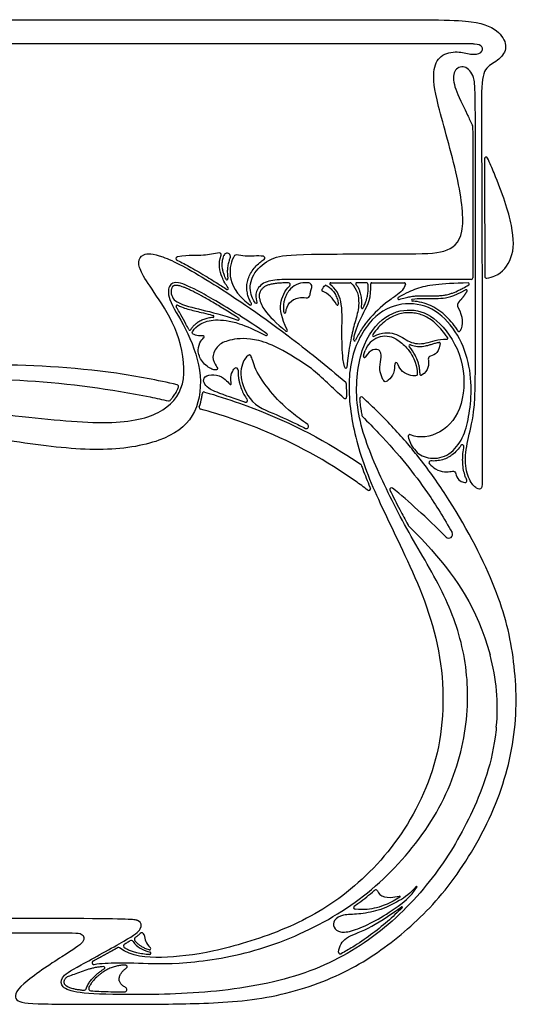
# Model space of a CAD drawing. Units: millimetres. Extents: x -100 to 100, y -104 to 91.
# Drawn here: x 17 to 39, y -23 to 22 of the extents above; entities that cross this region are included whole.
import ezdxf

# ---------------------------------------------------------------- set-up
doc = ezdxf.new("R2010")
doc.units = ezdxf.units.MM
doc.header["$MEASUREMENT"] = 0
doc.layers.add('Layer 03', color=5, linetype='Continuous')

msp = doc.modelspace()

# ---------------------------------------------------------------- linework, layer by layer
at = {"layer": 'Layer 03'}
for p, q in [((32.424, 9.662), (31.963, 9.662)), ((32.252, 8.523), (32.293, 8.61)), ((33.886, 8.903), (33.97, 8.928))]:
    msp.add_line(p, q, dxfattribs=at)
for centre, radius, start, end in [((37.15, 16.771), 0.0775, 0.1365, 25.5741), ((37.837, 15.29), 0.0775, 23.973, 180.3706), ((23.829, 10.76), 0.0775, 100.3403, 243.9068), ((25.73, 10.936), 0.0775, 340.9057, 94.6653), ((26.074, 10.849), 0.152, 334.9613, 159.4429), ((26.481, 10.85), 0.0775, 79.4, 144.6453), ((27.713, 10.787), 0.0775, 303.0115, 82.0666), ((26.067, 9.842), 0.0465, 205.5609, 10.3307), ((37.154, 9.885), 0.0775, 271.1383, 359.9915), ((37.854, 9.942), 0.0775, 180.0674, 280.5435), ((26.092, 9.397), 0.0465, 236.981, 38.5944), ((28.869, 9.582), 0.0775, 314.4468, 90.756), ((29.623, 8.735), 0.928, 90.0257, 142.2069), ((29.745, 9.48), 0.183, 338.6787, 90.0067), ((30.554, 9.501), 0.0465, 60.4227, 121.2662), ((30.779, 9.616), 0.0465, 89.9924, 234.7533), ((31.665, 9.616), 0.0465, 49.2073, 89.9739), ((31.963, 9.616), 0.0465, 89.9579, 217.8449), ((32.424, 9.615), 0.0465, 5.6657, 89.9579), ((32.642, 9.615), 0.0465, 89.9412, 185.176), ((34.128, 9.612), 0.0465, 349.8667, 89.8404), ((37.026, 9.605), 0.0465, 300.518, 90.7426), ((24.053, 9.254), 0.522, 173.2823, 241.0742), ((28.816, 9.204), 1.298, 190.585, 217.4845), ((29.695, 9.124), 0.147, 259.16, 353.3901), ((30.419, 9.326), 0.0465, 139.9049, 247.3255), ((33.873, 8.948), 0.0465, 120.428, 286.372), ((36.93, 9.301), 0.0465, 330.7297, 118.8592), ((23.801, 8.604), 0.0465, 63.7681, 208.1043), ((27.142, 8.695), 0.0465, 232.9906, 32.379), ((31.084, 8.692), 0.0465, 207.6821, 9.6596), ((32.21, 8.543), 0.0465, 174.223, 334.6018), ((36.748, 4.397), 5.556, 128.7669, 141.7071), ((34.493, 8.874), 0.0465, 98.6079, 266.5562), ((36.78, 8.64), 0.24, 134.1062, 210.757), ((25.432, 8.135), 0.0465, 275.2432, 75.4731), ((26.578, 8.011), 0.0465, 250.6272, 57.4377), ((28.693, 8.335), 0.0465, 189.9503, 352.2849), ((24.376, 7.556), 0.0465, 206.5477, 327.7571), ((27.857, 7.306), 0.0465, 242.3345, 54.8616), ((28.767, 7.505), 0.0465, 231.0172, 26.1368), ((33.26, 6.265), 0.967, 59.2511, 160.852), ((32.732, 7.275), 0.0465, 147.0312, 297.1578), ((36.054, 7.144), 0.0465, 266.0347, 33.9276), ((36.606, 7.492), 0.0465, 212.4713, 328.0575), ((31.867, 7.072), 0.0465, 168.5089, 335.286), ((34.381, 6.798), 0.0465, 69.8333, 221.0948), ((35.701, 6.91), 0.0465, 353.2655, 99.7979), ((32.312, 6.314), 0.0465, 164.6358, 329.2555), ((26.483, 5.697), 0.0992, 354.6562, 135.3833), ((34.881, 5.508), 0.0465, 175.586, 296.6986), ((23.793, 4.951), 0.0775, 339.8104, 76.5589), ((31.412, 5.084), 0.0775, 32.4355, 49.0224), ((31.412, 5.084), 0.0775, 358.9009, 32.4355), ((25.03, 4.626), 0.0775, 74.0016, 172.3857), ((28.5, 5.518), 1.901, 201.331, 216.9322), ((28.5, 5.518), 1.777, 201.331, 247.8211), ((31.425, 4.477), 0.0775, 226.3028, 3.498), ((32.173, 4.405), 0.0775, 47.3644, 184.0052), ((23.429, 4.371), 0.0775, 257.1193, 316.0225), ((24.883, 4.004), 0.0775, 160.6159, 254.4359), ((26.91, 4.323), 0.0893, 250.0819, 36.9323), ((32.274, 3.646), 0.0775, 191.1137, 224.8959), ((29.678, 3.141), 0.0999, 243.1182, 52.9127), ((34.376, 2.689), 0.0775, 65.9262, 189.1061), ((36.753, 2.227), 0.0775, 350.3009, 145.1723), ((32.095, 1.364), 0.0775, 19.4967, 55.6777), ((35.319, 1.498), 0.0775, 85.1355, 223.9), ((36.891, 0.669), 0.0775, 257.5016, 24.8051), ((32.513, 0.305), 0.0775, 232.7292, 23.3094), ((33.542, 0.282), 0.0775, 50.8468, 205.8073), ((34.359, -1.296), 0.0775, 208.8904, 225.4237), ((36.143, -1.762), 0.17, 224.954, 29.0575), ((29.363, -9.638), 8.982, 354.3984, 15.518), ((34.677, -17.76), 0.0248, 328.308, 142.2254), ((32.827, -17.979), 0.0775, 22.933, 130.2984), ((33.914, -18.205), 0.0248, 302.9812, 102.4158), ((31.897, -18.699), 0.0775, 125.1981, 264.5402), ((34.011, -18.691), 0.0248, 314.8113, 125.5976), ((21.977, -20.138), 0.108, 124.8998, 214.5953), ((22.2, -19.956), 0.108, 5.6571, 135.3845), ((21.145, -20.59), 0.0775, 52.122, 119.2264), ((21.485, -20.442), 0.108, 119.9525, 237.4764), ((21.716, -20.305), 0.108, 34.131, 121.1902), ((22.552, -20.567), 0.0558, 254.7923, 46.5455), ((22.561, -20.78), 0.0558, 267.1622, 76.6017), ((31.215, -20.731), 0.0775, 175.596, 298.434), ((20.467, -21.436), 0.0558, 300.3544, 94.517), ((18.946, -22.105), 0.285, 109.8446, 138.9761), ((19.896, -22.375), 0.108, 153.9841, 265.9644), ((21.409, -22.422), 0.108, 269.5554, 62.4625), ((19.57, -22.346), 0.108, 263.8643, 338.1738)]:
    msp.add_arc(centre, radius, start, end, dxfattribs=at)
for points, knots in [([(4.795, 21.604), (22.274, 21.604), (34.606, 21.604), (37.459, 21.604), (38.519, 21.045), (38.836, 20.349), (38.471, 19.759), (37.787, 19.492), (37.637, 18.893), (37.623, 17.985), (37.622, 17.773)], [6572.836137, 6572.836137, 6572.836137, 6572.836137, 6582.070036, 6591.303934, 6600.537833, 6609.771731, 6619.00563, 6628.239528, 6637.473427, 6639.644778, 6639.644778, 6639.644778, 6639.644778]), ([(37.155, 9.808), (37.062, 9.806), (36.408, 9.8), (34.852, 9.817), (29.176, 9.817), (28.327, 9.817), (27.594, 9.662), (27.305, 9.109), (27.467, 8.726), (27.359, 8.654), (27.02, 9.395), (27.313, 10.245), (28.179, 10.862), (29.17, 10.972), (34.567, 10.972), (36.004, 10.987), (36.943, 11.685), (36.644, 14.303), (35.515, 18.101), (35.395, 19.299), (35.713, 20.031), (36.569, 20.203), (37.142, 19.991), (37.678, 20.07), (37.713, 20.412), (37.356, 20.515), (36.769, 20.507), (23.142, 20.507), (4.795, 20.507)], [5870.899475, 5870.899475, 5870.899475, 5870.899475, 5872.500378, 5881.734277, 5890.968175, 5900.202074, 5909.435972, 5918.669871, 5927.90377, 5937.137668, 5946.371567, 5955.605465, 5964.839364, 5974.073262, 5983.307161, 5992.541059, 6001.774958, 6011.008856, 6020.242755, 6029.476654, 6038.710552, 6047.944451, 6057.178349, 6066.412248, 6075.646146, 6084.880045, 6094.113943, 6103.347842, 6103.347842, 6103.347842, 6103.347842]), ([(37.342, 18.073), (37.332, 18.665), (37.275, 19.105), (36.875, 19.587), (36.317, 19.328), (36.352, 18.605), (36.701, 17.881), (37.139, 16.973), (37.22, 16.804)], [6742.689634, 6742.689634, 6742.689634, 6742.689634, 6748.280209, 6757.514108, 6766.748006, 6775.981905, 6785.215804, 6787.158649, 6787.158649, 6787.158649, 6787.158649]), ([(37.622, 17.773), (37.619, 17.085), (37.655, 14.549), (37.655, 2.01), (37.655, 0.648), (37.664, 0.292), (37.434, 0.263), (37.049, 0.667), (36.828, 1.561), (37.02, 2.6), (37.347, 3.877), (37.356, 5.943), (37.356, 15.683), (37.349, 17.687), (37.342, 18.073)], [6639.644778, 6639.644778, 6639.644778, 6639.644778, 6646.707325, 6655.941224, 6665.175122, 6674.409021, 6683.642919, 6692.876818, 6702.110717, 6711.344615, 6720.578514, 6729.812412, 6739.046311, 6742.689634, 6742.689634, 6742.689634, 6742.689634]), ([(37.227, 16.771), (37.227, 16.725), (37.228, 16.344), (37.23, 15.007), (37.231, 12.758), (37.231, 10.843), (37.231, 9.885)], [6787.269642, 6787.269642, 6787.269642, 6787.269642, 6787.716774, 6790.957154, 6800.211963, 6809.488371, 6809.488371, 6809.488371, 6809.488371]), ([(37.76, 15.289), (37.761, 15.156), (37.765, 14.511), (37.771, 13.102), (37.774, 11.452), (37.776, 10.315), (37.776, 9.942)], [315.733374, 315.733374, 315.733374, 315.733374, 317.022629, 321.977254, 329.378871, 332.988924, 332.988924, 332.988924, 332.988924]), ([(37.868, 9.866), (38.003, 9.891), (38.506, 10.036), (39.084, 10.728), (39.132, 12.08), (38.517, 13.92), (38.009, 15.095), (37.908, 15.321)], [282.140544, 282.140544, 282.140544, 282.140544, 285.142318, 294.376216, 303.610115, 312.844014, 315.05096, 315.05096, 315.05096, 315.05096]), ([(9.882, 4.121), (10.432, 4.135), (12.286, 4.103), (17.008, 3.549), (21.159, 3.154), (23.366, 3.768), (24.311, 5.145), (23.915, 7.467), (22.799, 9.185), (22.143, 10.128), (22.02, 10.607), (22.198, 10.99), (22.936, 11.017), (25.027, 9.937), (28.246, 7.765), (30.601, 5.891), (31.462, 5.143)], [1731.017934, 1731.017934, 1731.017934, 1731.017934, 1736.014572, 1745.782662, 1755.550753, 1765.318843, 1775.086933, 1784.855023, 1794.623113, 1804.391203, 1814.159293, 1823.927384, 1833.695474, 1843.463564, 1853.231654, 1859.340102, 1859.340102, 1859.340102, 1859.340102]), ([(25.723, 11.013), (25.483, 10.994), (25.029, 10.848), (24.369, 10.937), (23.815, 10.836)], [138.794496, 138.794496, 138.794496, 138.794496, 141.781604, 145.001206, 145.001206, 145.001206, 145.001206]), ([(26.129, 9.426), (26, 9.587), (25.804, 9.951), (25.664, 10.509), (25.803, 10.911)], [154.553111, 154.553111, 154.553111, 154.553111, 156.854963, 160.108772, 160.108772, 160.108772, 160.108772]), ([(26.025, 9.821), (26.008, 9.859), (25.976, 9.932), (25.93, 10.051), (25.89, 10.181), (25.863, 10.315), (25.85, 10.459), (25.856, 10.613), (25.886, 10.766), (25.917, 10.863), (25.932, 10.903)], [47.886727, 47.886727, 47.886727, 47.886727, 48.284331, 48.663519, 49.120346, 49.594458, 49.989412, 50.51213, 51.083816, 51.496387, 51.496387, 51.496387, 51.496387]), ([(26.212, 10.785), (26.194, 10.746), (26.152, 10.642), (26.105, 10.464), (26.081, 10.249), (26.085, 10.051), (26.101, 9.917), (26.112, 9.858), (26.113, 9.85)], [44.373087, 44.373087, 44.373087, 44.373087, 44.791042, 45.458027, 46.151435, 46.876261, 47.377219, 47.45536, 47.45536, 47.45536, 47.45536]), ([(26.418, 10.895), (26.25, 10.657), (26.099, 9.99), (26.444, 9.163), (27.114, 8.658)], [120.811864, 120.811864, 120.811864, 120.811864, 124.886799, 129.14413, 129.14413, 129.14413, 129.14413]), ([(27.723, 10.864), (27.435, 10.904), (27.049, 10.831), (26.629, 10.901), (26.496, 10.926)], [137.675248, 137.675248, 137.675248, 137.675248, 140.644311, 142.0512, 142.0512, 142.0512, 142.0512]), ([(23.795, 10.69), (23.802, 10.686), (23.908, 10.634), (24.122, 10.525), (24.444, 10.349), (24.797, 10.147), (25.26, 9.871), (25.686, 9.605), (25.983, 9.413), (26.067, 9.358)], [145.627633, 145.627633, 145.627633, 145.627633, 145.710151, 146.765763, 147.951985, 149.266208, 150.702279, 153.166097, 154.130008, 154.130008, 154.130008, 154.130008]), ([(27.181, 8.72), (27.167, 8.742), (27.122, 8.82), (27.076, 8.925), (27.034, 9.044), (26.994, 9.182), (26.963, 9.387), (26.978, 9.644), (27.049, 9.902), (27.17, 10.15), (27.341, 10.379), (27.54, 10.57), (27.686, 10.677), (27.755, 10.722)], [129.561408, 129.561408, 129.561408, 129.561408, 129.816028, 130.42976, 130.668035, 131.035876, 131.827328, 132.661987, 133.515878, 134.399639, 135.322568, 136.274118, 137.068505, 137.068505, 137.068505, 137.068505]), ([(27.884, 7.344), (27.533, 7.592), (26.37, 8.363), (24.759, 9.325), (23.765, 9.762), (23.403, 9.566), (23.358, 8.903), (24.337, 7.441), (25.015, 5.428), (24.679, 3.484), (23.185, 2.407), (20.387, 1.945), (16.757, 2.367), (12.955, 3.043), (10.846, 3.346), (10.112, 3.415)], [1909.600688, 1909.600688, 1909.600688, 1909.600688, 1913.529446, 1923.454668, 1933.37989, 1943.305112, 1953.230334, 1963.155556, 1973.080778, 1983.006, 1992.931222, 2002.856444, 2012.781666, 2022.706888, 2029.315252, 2029.315252, 2029.315252, 2029.315252]), ([(26.603, 8.051), (26.552, 8.083), (26.31, 8.237), (25.896, 8.495), (25.38, 8.802), (24.928, 9.059), (24.594, 9.237), (24.362, 9.349), (24.22, 9.413), (24.095, 9.464), (23.985, 9.501), (23.898, 9.525), (23.824, 9.539), (23.764, 9.545), (23.71, 9.543), (23.668, 9.534), (23.637, 9.52), (23.611, 9.5), (23.588, 9.473), (23.568, 9.436), (23.549, 9.391), (23.539, 9.349), (23.536, 9.323), (23.535, 9.315)], [80.539517, 80.539517, 80.539517, 80.539517, 81.117879, 83.31889, 85.262853, 86.92715, 88.350828, 88.923243, 89.423446, 89.858816, 90.232009, 90.545882, 90.736861, 90.957591, 91.129453, 91.260344, 91.364982, 91.462795, 91.573154, 91.708087, 91.867497, 92.048197, 92.123657, 92.123657, 92.123657, 92.123657]), ([(28.868, 9.659), (28.828, 9.659), (28.696, 9.657), (28.527, 9.651), (28.331, 9.635), (28.171, 9.615), (28.021, 9.583), (27.893, 9.542), (27.808, 9.503), (27.736, 9.455), (27.677, 9.405), (27.623, 9.339), (27.582, 9.268), (27.558, 9.215), (27.542, 9.164), (27.529, 9.1), (27.529, 9.034), (27.536, 8.985), (27.54, 8.966)], [92.323334, 92.323334, 92.323334, 92.323334, 92.705222, 93.603791, 93.955788, 94.615616, 95.160097, 95.435672, 95.923069, 96.057539, 96.269456, 96.678354, 96.87376, 97.061706, 97.23696, 97.395388, 97.68599, 97.874945, 97.874945, 97.874945, 97.874945]), ([(28.809, 7.525), (28.533, 8.087), (28.419, 8.707), (28.682, 9.291), (28.923, 9.527)], [84.105992, 84.105992, 84.105992, 84.105992, 88.068983, 91.728573, 91.728573, 91.728573, 91.728573]), ([(30.577, 9.542), (30.606, 9.525), (30.668, 9.487), (30.755, 9.421), (30.837, 9.344), (30.885, 9.288), (30.907, 9.259)], [29.765851, 29.765851, 29.765851, 29.765851, 30.088652, 30.465523, 30.825623, 31.176608, 31.176608, 31.176608, 31.176608]), ([(31.696, 9.651), (32.002, 9.386), (32.108, 8.655), (31.921, 8.022), (31.739, 7.343), (31.545, 6.294), (31.514, 5.569), (31.31, 6.05), (31.274, 7.51), (31.335, 8.838), (31.017, 9.391), (30.752, 9.578)], [187.139991, 187.139991, 187.139991, 187.139991, 190.241648, 193.387661, 196.533675, 199.679689, 202.825702, 205.971716, 209.11773, 212.263743, 214.976109, 214.976109, 214.976109, 214.976109]), ([(31.866, 7.291), (31.959, 7.677), (32.259, 8.288), (32.651, 9.004), (32.596, 9.611)], [168.72871, 168.72871, 168.72871, 168.72871, 172.8561, 176.872764, 176.872764, 176.872764, 176.872764]), ([(31.927, 9.587), (31.941, 9.569), (31.982, 9.512), (32.041, 9.412), (32.09, 9.297), (32.126, 9.183), (32.16, 9.032), (32.175, 8.873), (32.175, 8.722), (32.171, 8.628), (32.166, 8.57), (32.164, 8.548)], [50.211735, 50.211735, 50.211735, 50.211735, 50.433962, 50.89274, 51.333337, 51.636732, 52.051381, 52.826198, 53.180995, 53.517477, 53.737138, 53.737138, 53.737138, 53.737138]), ([(32.293, 8.61), (32.297, 8.619), (32.327, 8.683), (32.375, 8.796), (32.43, 8.968), (32.47, 9.161), (32.486, 9.385), (32.478, 9.541), (32.47, 9.62)], [54.468576, 54.468576, 54.468576, 54.468576, 54.56218, 55.155078, 55.64994, 56.31395, 57.056836, 57.821444, 57.821444, 57.821444, 57.821444]), ([(32.642, 9.661), (32.774, 9.661), (33.269, 9.661), (33.764, 9.66), (34.128, 9.659)], [177.122088, 177.122088, 177.122088, 177.122088, 178.396494, 181.91678, 181.91678, 181.91678, 181.91678]), ([(34.174, 9.604), (34.134, 9.383), (33.87, 9.14), (33.453, 8.877), (33.269, 8.73)], [182.17851, 182.17851, 182.17851, 182.17851, 185.471372, 187.336784, 187.336784, 187.336784, 187.336784]), ([(37.026, 9.652), (36.385, 9.644), (35.376, 9.58), (34.754, 9.435), (34.209, 9.199), (33.849, 8.988)], [-1007.316556, -1007.316556, -1007.316556, -1007.316556, -1003.572177, -999.49597, -996.179065, -996.179065, -996.179065, -996.179065]), ([(33.97, 8.928), (34.054, 8.952), (34.21, 8.995), (34.431, 9.04), (34.627, 9.064), (34.81, 9.073), (34.989, 9.074), (35.235, 9.069), (35.486, 9.065), (35.712, 9.074), (35.845, 9.085), (35.947, 9.098), (36.049, 9.117), (36.172, 9.148), (36.361, 9.211), (36.569, 9.303), (36.815, 9.43), (36.961, 9.513), (37.05, 9.565)], [-1018.030524, -1018.030524, -1018.030524, -1018.030524, -1017.180946, -1016.467987, -1015.844594, -1015.268226, -1014.698097, -1014.109704, -1012.890609, -1012.270211, -1011.91593, -1011.601948, -1011.27129, -1010.91039, -1010.379861, -1009.344847, -1008.705879, -1007.709843, -1007.709843, -1007.709843, -1007.709843]), ([(28.89, 9.303), (28.861, 9.267), (28.805, 9.186), (28.735, 9.054), (28.682, 8.911), (28.65, 8.779), (28.634, 8.671), (28.626, 8.56), (28.63, 8.448), (28.641, 8.362), (28.648, 8.327)], [87.74236, 87.74236, 87.74236, 87.74236, 88.192401, 88.692972, 89.182276, 89.66607, 90.003409, 90.243817, 90.742109, 91.085384, 91.085384, 91.085384, 91.085384]), ([(28.739, 8.328), (28.751, 8.414), (28.818, 8.648), (29.008, 8.901), (29.411, 9.028), (29.667, 8.979)], [91.510375, 91.510375, 91.510375, 91.510375, 92.465152, 94.434594, 96.075247, 96.075247, 96.075247, 96.075247]), ([(30.907, 9.259), (30.929, 9.23), (30.969, 9.17), (31.04, 9.037), (31.095, 8.879), (31.121, 8.752), (31.13, 8.7)], [22.96571, 22.96571, 22.96571, 22.96571, 23.31514, 23.669918, 24.418397, 24.928716, 24.928716, 24.928716, 24.928716]), ([(34.486, 8.92), (34.64, 8.944), (35.016, 8.959), (35.749, 8.917), (36.344, 9.031), (36.908, 9.341)], [162.086877, 162.086877, 162.086877, 162.086877, 163.905332, 167.316862, 170.485839, 170.485839, 170.485839, 170.485839]), ([(34.299, 2.677), (34.331, 2.479), (34.588, 1.997), (35.15, 1.638), (36.098, 1.725), (36.769, 2.503), (37.036, 3.403), (37.195, 4.597), (37.105, 6.05), (36.52, 7.498), (35.434, 8.605), (33.995, 8.826), (32.616, 8.194), (31.544, 6.248), (31.604, 3.658), (32.35, 0.976), (33.843, -2.014), (35.858, -6.388), (36.045, -11.269), (34.289, -15.333), (31.531, -18.229), (28.601, -19.826), (25.286, -20.791), (23.09, -21.019), (21.74, -20.943), (21.193, -20.529)], [1914.723709, 1914.723709, 1914.723709, 1914.723709, 1920.810835, 1928.420015, 1936.029195, 1943.638375, 1951.247556, 1958.856736, 1966.465916, 1974.075096, 1981.684276, 1989.293457, 1996.902637, 2004.511817, 2012.120997, 2019.730178, 2027.339358, 2034.948538, 2042.557718, 2050.166899, 2057.776079, 2065.385259, 2072.994439, 2080.60362, 2088.016715, 2088.016715, 2088.016715, 2088.016715]), ([(24.334, 7.535), (24.292, 7.619), (24.176, 7.842), (24.007, 8.142), (23.856, 8.407), (23.785, 8.535), (23.76, 8.583)], [167.711238, 167.711238, 167.711238, 167.711238, 168.615503, 170.151119, 171.04753, 171.566242, 171.566242, 171.566242, 171.566242]), ([(23.801, 8.797), (24.11, 8.626), (24.978, 8.422), (25.865, 8.213), (26.562, 7.968)], [94.117491, 94.117491, 94.117491, 94.117491, 98.547444, 103.63218, 103.63218, 103.63218, 103.63218]), ([(23.821, 8.646), (23.881, 8.617), (24.034, 8.55), (24.291, 8.465), (24.589, 8.386), (24.932, 8.305), (25.217, 8.238), (25.4, 8.191), (25.444, 8.18)], [171.944113, 171.944113, 171.944113, 171.944113, 172.587681, 173.560036, 174.560922, 175.575014, 176.963305, 177.401582, 177.401582, 177.401582, 177.401582]), ([(36.567, 7.467), (36.551, 7.492), (36.455, 7.64), (36.261, 7.898), (35.956, 8.213), (35.666, 8.436), (35.355, 8.615), (35.024, 8.747), (34.709, 8.81), (34.53, 8.825), (34.49, 8.828)], [153.312873, 153.312873, 153.312873, 153.312873, 153.596915, 155.023854, 156.435466, 157.824221, 158.553371, 159.910426, 161.257239, 161.647189, 161.647189, 161.647189, 161.647189]), ([(20.035, -21.285), (20.209, -21.252), (20.663, -21.214), (21.74, -21.194), (23.65, -21.308), (27.059, -20.889), (30.799, -19.369), (33.788, -17.056), (36.146, -13.788), (37.104, -10.33), (36.961, -7.137), (35.97, -4.391), (34.176, -1.492), (32.748, 1.404), (31.809, 3.998), (32.059, 6.8), (33.253, 8.304), (34.612, 8.543), (35.74, 7.984), (36.887, 6.27), (36.866, 4.015), (35.879, 2.752), (34.809, 2.58), (34.408, 2.76)], [2093.15691, 2093.15691, 2093.15691, 2093.15691, 2097.287483, 2105.571305, 2113.855128, 2122.138951, 2130.422774, 2138.706597, 2146.990419, 2155.274242, 2163.558065, 2171.841888, 2180.125711, 2188.409533, 2196.693356, 2204.977179, 2213.261002, 2221.544825, 2229.828647, 2238.11247, 2246.396293, 2254.680116, 2262.221702, 2262.221702, 2262.221702, 2262.221702]), ([(25.437, 8.089), (25.419, 8.087), (25.326, 8.077), (25.165, 8.049), (24.967, 7.985), (24.796, 7.9), (24.656, 7.799), (24.544, 7.696), (24.472, 7.612), (24.433, 7.558), (24.419, 7.538), (24.415, 7.531)], [177.821063, 177.821063, 177.821063, 177.821063, 177.995149, 178.727427, 179.393428, 180.007074, 180.568043, 181.062155, 181.473631, 181.635157, 181.711196, 181.711196, 181.711196, 181.711196]), ([(36.092, 7.17), (36.052, 7.23), (35.934, 7.395), (35.728, 7.639), (35.473, 7.881), (35.218, 8.064), (34.959, 8.193), (34.737, 8.259), (34.557, 8.289), (34.372, 8.306), (34.134, 8.298), (33.845, 8.239), (33.529, 8.114), (33.223, 7.912), (32.934, 7.635), (32.773, 7.423), (32.695, 7.304), (32.693, 7.3)], [131.381745, 131.381745, 131.381745, 131.381745, 132.080781, 133.347299, 134.470543, 135.467377, 136.383571, 137.26266, 137.703147, 138.149036, 139.05781, 139.999475, 140.993853, 142.329776, 143.527324, 144.855325, 144.900918, 144.900918, 144.900918, 144.900918]), ([(29.904, 5.762), (28.492, 6.749), (27.162, 7.223), (26.1, 7.059), (25.637, 6.844), (25.336, 6.265), (25.618, 5.841), (25.666, 5.713), (25.432, 5.676), (24.896, 6.051), (24.702, 6.616), (24.88, 7.069), (25.075, 7.186), (25.01, 7.277), (24.783, 7.232), (24.484, 7.336), (24.471, 7.433), (24.822, 7.829), (25.486, 8.026), (26.456, 7.912), (27.31, 7.541), (27.836, 7.265)], [1866.367652, 1866.367652, 1866.367652, 1866.367652, 1868.650871, 1870.934089, 1873.217307, 1875.500525, 1877.783743, 1880.066962, 1882.35018, 1884.633398, 1886.916616, 1889.199835, 1891.483053, 1893.766271, 1896.049489, 1898.332708, 1900.615926, 1902.899144, 1905.182362, 1907.46558, 1909.149013, 1909.149013, 1909.149013, 1909.149013]), ([(32.387, 7.84), (32.369, 7.818), (32.294, 7.719), (32.119, 7.466), (31.986, 7.22), (31.91, 7.053)], [191.385925, 191.385925, 191.385925, 191.385925, 191.666039, 192.587435, 194.36486, 194.36486, 194.36486, 194.36486]), ([(31.822, 7.082), (31.828, 7.109), (31.842, 7.179), (31.857, 7.249), (31.866, 7.291)], [168.0390836, 168.0390836, 168.0390836, 168.0390836, 168.3121747, 168.7287102, 168.7287102, 168.7287102, 168.7287102]), ([(32.753, 7.234), (33.099, 7.411), (33.775, 7.429), (34.337, 6.91), (35.065, 6.844), (35.649, 7.126), (36.051, 7.098)], [119.0392, 119.0392, 119.0392, 119.0392, 121.792565, 124.952958, 128.113352, 131.046923, 131.046923, 131.046923, 131.046923]), ([(33.754, 7.096), (33.943, 6.984), (34.349, 6.647), (34.668, 6.017), (34.729, 5.501), (34.687, 5.423), (34.338, 5.447), (33.918, 5.687), (33.834, 6.053), (33.642, 6.059), (33.708, 5.525), (33.36, 5.201), (33.222, 5.117), (33.084, 5.417), (32.971, 5.823), (33.103, 6.315), (33.025, 6.621), (32.762, 6.675), (32.48, 6.505), (32.352, 6.291)], [131.933243, 131.933243, 131.933243, 131.933243, 132.89514, 134.399821, 135.904501, 137.409181, 138.913862, 140.418542, 141.923222, 143.427903, 144.932583, 146.437263, 147.941944, 149.446624, 150.951304, 152.455985, 153.960665, 155.465345, 156.499222, 156.499222, 156.499222, 156.499222]), ([(34.835, 5.512), (34.836, 5.529), (34.836, 5.551), (34.835, 5.589), (34.832, 5.652), (34.82, 5.755), (34.793, 5.896), (34.735, 6.109), (34.609, 6.41), (34.455, 6.641), (34.35, 6.762), (34.346, 6.767)], [88.128838, 88.128838, 88.128838, 88.128838, 88.264152, 88.3388, 88.495782, 88.878165, 89.345338, 89.889231, 91.014778, 92.505793, 92.567359, 92.567359, 92.567359, 92.567359]), ([(34.397, 6.841), (34.433, 6.828), (34.559, 6.788), (34.79, 6.758), (35.02, 6.781), (35.177, 6.817), (35.291, 6.85), (35.421, 6.89), (35.565, 6.93), (35.655, 6.949), (35.693, 6.956)], [92.963361, 92.963361, 92.963361, 92.963361, 93.331813, 94.242771, 95.202603, 95.55222, 95.804775, 96.349814, 96.872886, 97.24603, 97.24603, 97.24603, 97.24603]), ([(35.747, 6.904), (35.712, 6.602), (35.549, 6.398), (35.204, 6.32), (35.211, 6.176), (35.246, 5.852), (35.089, 5.561), (34.902, 5.467)], [97.524931, 97.524931, 97.524931, 97.524931, 98.79869, 100.153935, 101.50918, 102.864425, 104.05234, 104.05234, 104.05234, 104.05234]), ([(29.738, 3.22), (29.464, 3.427), (28.768, 3.932), (28.026, 4.706), (27.278, 5.775), (27.181, 6.501), (26.891, 6.297), (26.615, 5.652), (26.778, 5.046), (26.846, 4.872)], [175.782166, 175.782166, 175.782166, 175.782166, 177.825451, 181.744092, 185.662734, 189.581375, 193.500016, 197.418657, 198.937087, 198.937087, 198.937087, 198.937087]), ([(32.267, 6.327), (32.283, 6.384), (32.308, 6.47), (32.337, 6.554), (32.347, 6.583)], [156.9301959, 156.9301959, 156.9301959, 156.9301959, 157.5044778, 157.7945918, 157.7945918, 157.7945918, 157.7945918]), ([(23.811, 5.026), (22.914, 5.241), (20.068, 5.782), (14.931, 6.05), (9.755, 5.651), (8.024, 4.848), (7.478, 4.291), (7.345, 4.103)], [495.582166, 495.582166, 495.582166, 495.582166, 500.019102, 509.272432, 518.525762, 527.779092, 532.241696, 532.241696, 532.241696, 532.241696]), ([(26.068, 4.518), (25.556, 4.703), (25.19, 4.87), (24.991, 5.123), (25.003, 5.417), (25.481, 5.527), (25.947, 5.351), (26.165, 5.079), (26.281, 4.985), (26.227, 5.297), (26.267, 5.561), (26.371, 5.726), (26.412, 5.767)], [114.753391, 114.753391, 114.753391, 114.753391, 116.124423, 117.495455, 118.866486, 120.237518, 121.608549, 122.979581, 124.350613, 125.721644, 127.092676, 127.701385, 127.701385, 127.701385, 127.701385]), ([(26.581, 5.688), (26.573, 5.601), (26.574, 5.46), (26.599, 5.272), (26.644, 5.071), (26.692, 4.925), (26.73, 4.827)], [128.487265, 128.487265, 128.487265, 128.487265, 129.339957, 129.843984, 130.317725, 131.332607, 131.332607, 131.332607, 131.332607]), ([(7.756, 4.068), (7.807, 4.134), (8.105, 4.446), (9.193, 4.974), (11.27, 5.314), (17.034, 5.347), (21.096, 4.8), (23.137, 4.359), (23.411, 4.296)], [455.24818, 455.24818, 455.24818, 455.24818, 457.484937, 465.926682, 474.368427, 482.810172, 491.251917, 492.575231, 492.575231, 492.575231, 492.575231]), ([(23.484, 4.318), (23.519, 4.354), (23.598, 4.443), (23.709, 4.595), (23.8, 4.763), (23.847, 4.875), (23.865, 4.924)], [492.832244, 492.832244, 492.832244, 492.832244, 493.318088, 493.982239, 494.652615, 495.160021, 495.160021, 495.160021, 495.160021]), ([(31.489, 5.083), (31.489, 5.067), (31.486, 4.866), (31.491, 4.666), (31.502, 4.482)], [1859.558798, 1859.558798, 1859.558798, 1859.558798, 1859.715328, 1861.49904, 1861.49904, 1861.49904, 1861.49904]), ([(24.81, 4.029), (24.86, 4.17), (24.913, 4.371), (24.946, 4.577), (24.954, 4.636)], [-8848.049956, -8848.049956, -8848.049956, -8848.049956, -8846.612403, -8846.035118, -8846.035118, -8846.035118, -8846.035118]), ([(25.052, 4.7), (25.591, 4.546), (27.907, 3.805), (30.215, 2.701), (31.954, 1.554), (32.138, 1.428)], [-8880.445938, -8880.445938, -8880.445938, -8880.445938, -8877.703432, -8868.450101, -8867.356296, -8867.356296, -8867.356296, -8867.356296]), ([(26.879, 4.239), (26.648, 4.323), (26.378, 4.416), (26.106, 4.506), (26.068, 4.518)], [111.982495, 111.982495, 111.982495, 111.982495, 114.360525, 114.753391, 114.753391, 114.753391, 114.753391]), ([(32.095, 4.399), (32.101, 4.319), (32.117, 4.136), (32.152, 3.88), (32.183, 3.704), (32.198, 3.631)], [4979.944435, 4979.944435, 4979.944435, 4979.944435, 4980.719555, 4981.727415, 4982.445367, 4982.445367, 4982.445367, 4982.445367]), ([(34.279, 2.344), (33.867, 2.826), (33.214, 3.529), (32.471, 4.235), (32.225, 4.462)], [4973.703811, 4973.703811, 4973.703811, 4973.703811, 4977.526545, 4979.348226, 4979.348226, 4979.348226, 4979.348226]), ([(32.466, 0.244), (32.281, 0.384), (30.82, 1.456), (28.353, 2.814), (25.811, 3.665), (24.863, 3.929)], [-8862.885251, -8862.885251, -8862.885251, -8862.885251, -8861.643903, -8853.202157, -8848.459323, -8848.459323, -8848.459323, -8848.459323]), ([(27.83, 3.873), (28.252, 3.701), (28.857, 3.435), (29.45, 3.144), (29.633, 3.052)], [203.588384, 203.588384, 203.588384, 203.588384, 208.003873, 209.983637, 209.983637, 209.983637, 209.983637]), ([(32.219, 3.592), (32.479, 3.331), (33.754, 2.019), (34.946, 0.541), (35.937, -1.041), (36.292, -1.68)], [4982.592769, 4982.592769, 4982.592769, 4982.592769, 4984.99504, 4994.920262, 5001.010694, 5001.010694, 5001.010694, 5001.010694]), ([(36.69, 2.271), (36.678, 2.253), (36.609, 2.157), (36.469, 1.993), (36.286, 1.836), (36.123, 1.735), (35.954, 1.654), (35.733, 1.589), (35.506, 1.566), (35.371, 1.571), (35.326, 1.575)], [121.640171, 121.640171, 121.640171, 121.640171, 121.848783, 122.785295, 123.715921, 124.178224, 124.636761, 125.531966, 126.395296, 126.835519, 126.835519, 126.835519, 126.835519]), ([(36.961, 0.702), (36.936, 0.756), (36.877, 0.904), (36.809, 1.162), (36.776, 1.423), (36.771, 1.644), (36.781, 1.876), (36.805, 2.066), (36.827, 2.198), (36.83, 2.214)], [115.99004, 115.99004, 115.99004, 115.99004, 116.57071, 117.528774, 118.569107, 119.112974, 119.667369, 120.81582, 120.964417, 120.964417, 120.964417, 120.964417]), ([(4.795, -19.847), (13.182, -19.847), (18.883, -19.847), (19.541, -19.836), (19.661, -20.255), (18.822, -20.765), (16.478, -22.3), (16.359, -22.989), (17.228, -23.094), (21.4, -23.094), (24.275, -23.088), (27.907, -22.934), (31.338, -21.823), (33.868, -20.128), (36.133, -17.946), (38.259, -14.481), (39.297, -10.83), (39.173, -7.247), (38.374, -4.164), (36.526, -0.644), (35.201, 1.207), (34.749, 1.774)], [4791.932837, 4791.932837, 4791.932837, 4791.932837, 4801.700927, 4811.469017, 4821.237107, 4831.005197, 4840.773286, 4850.541376, 4860.309466, 4870.077556, 4879.845646, 4889.613736, 4899.381825, 4909.149915, 4918.918005, 4928.686095, 4938.454185, 4948.222275, 4957.990365, 4967.758454, 4972.204649, 4972.204649, 4972.204649, 4972.204649]), ([(32.168, 1.39), (32.191, 1.325), (32.313, 0.988), (32.454, 0.637), (32.576, 0.354), (32.584, 0.336)], [-8867.198427, -8867.198427, -8867.198427, -8867.198427, -8866.530441, -8863.726118, -8863.542281, -8863.542281, -8863.542281, -8863.542281]), ([(35.263, 1.444), (35.353, 1.351), (35.583, 1.157), (35.964, 1.049), (36.274, 1.106), (36.437, 1.114), (36.484, 0.881), (36.605, 0.653), (36.874, 0.593)], [108.169772, 108.169772, 108.169772, 108.169772, 109.025433, 110.345812, 111.666191, 112.98657, 114.306949, 115.434573, 115.434573, 115.434573, 115.434573]), ([(33.472, 0.248), (33.616, -0.049), (33.88, -0.573), (34.16, -1.097), (34.288, -1.327), (34.291, -1.334)], [5007.41662, 5007.41662, 5007.41662, 5007.41662, 5010.617686, 5013.09084, 5013.166361, 5013.166361, 5013.166361, 5013.166361]), ([(34.305, -1.352), (34.707, -1.748), (36.053, -3.189), (37.407, -5.036), (38.017, -7.235)], [5013.238501, 5013.238501, 5013.238501, 5013.238501, 5016.144174, 5023.115537, 5023.115537, 5023.115537, 5023.115537]), ([(38.302, -10.515), (38.287, -10.669), (38.104, -12.208), (37.175, -14.613), (35.553, -17.361), (32.964, -20.053), (29.759, -21.823), (25.645, -22.611), (21.233, -22.684), (19.171, -22.587), (18.536, -22.335), (18.484, -21.88), (19.121, -21.466), (21.743, -20.06), (22.202, -19.687), (22.207, -19.227), (21.427, -19.184), (4.795, -19.184)], [5033.798172, 5033.798172, 5033.798172, 5033.798172, 5034.884315, 5044.809536, 5054.734758, 5064.65998, 5074.585202, 5084.510423, 5094.435645, 5104.360867, 5114.286089, 5124.21131, 5134.136532, 5144.061754, 5153.986975, 5163.912197, 5173.837419, 5173.837419, 5173.837419, 5173.837419]), ([(34.657, -17.744), (34.413, -18.06), (33.807, -18.475), (32.926, -18.867), (32.017, -19.018), (31.311, -19.008), (30.889, -19.268), (30.886, -19.617), (31.185, -19.854), (31.743, -19.793), (32.699, -19.389), (33.611, -18.814), (34.419, -18.224), (34.698, -17.773)], [-1417.042286, -1417.042286, -1417.042286, -1417.042286, -1414.850264, -1411.986256, -1409.122248, -1406.25824, -1403.394232, -1400.530224, -1397.666215, -1394.802207, -1391.938199, -1389.074191, -1386.564892, -1386.564892, -1386.564892, -1386.564892]), ([(31.852, -18.636), (31.922, -18.587), (32.232, -18.363), (32.539, -18.121), (32.772, -17.924), (32.777, -17.919)], [90.395067, 90.395067, 90.395067, 90.395067, 91.218821, 94.099364, 94.171483, 94.171483, 94.171483, 94.171483]), ([(33.927, -18.226), (33.476, -18.519), (32.864, -18.74), (32.321, -18.817), (31.889, -18.776)], [98.972088, 98.972088, 98.972088, 98.972088, 102.708108, 106.230299, 106.230299, 106.230299, 106.230299]), ([(31.138, -20.725), (31.16, -20.436), (31.448, -19.994), (32.314, -19.8), (33.393, -19.103), (33.997, -18.671)], [133.720231, 133.720231, 133.720231, 133.720231, 137.637942, 142.145984, 146.134347, 146.134347, 146.134347, 146.134347]), ([(34.029, -18.708), (33.813, -18.923), (33.35, -19.354), (32.603, -19.956), (31.891, -20.437), (31.431, -20.702), (31.252, -20.799)], [121.930473, 121.930473, 121.930473, 121.930473, 124.874566, 128.048292, 131.215406, 133.184249, 133.184249, 133.184249, 133.184249]), ([(21.915, -20.049), (21.948, -20.026), (21.998, -19.989), (22.067, -19.933), (22.103, -19.9), (22.122, -19.88)], [44.0293271, 44.0293271, 44.0293271, 44.0293271, 44.4244613, 44.6255421, 44.8938291, 44.8938291, 44.8938291, 44.8938291]), ([(22.559, -20.836), (22.456, -20.831), (22.259, -20.815), (21.999, -20.769), (21.782, -20.706), (21.63, -20.645), (21.529, -20.594), (21.471, -20.561), (21.441, -20.543), (21.426, -20.533)], [63.399525, 63.399525, 63.399525, 63.399525, 64.392662, 65.31129, 65.949075, 66.57822, 66.891321, 67.052682, 67.225219, 67.225219, 67.225219, 67.225219]), ([(22.538, -20.62), (22.501, -20.61), (22.435, -20.59), (22.347, -20.556), (22.273, -20.52), (22.217, -20.489), (22.165, -20.457), (22.099, -20.414), (22.03, -20.361), (21.969, -20.301), (21.926, -20.252), (21.9, -20.218), (21.888, -20.199)], [41.095828, 41.095828, 41.095828, 41.095828, 41.467966, 41.757949, 42.016546, 42.256385, 42.384142, 42.60294, 43.020519, 43.22499, 43.431468, 43.644888, 43.644888, 43.644888, 43.644888]), ([(20.463, -21.381), (20.424, -21.384), (20.332, -21.392), (20.206, -21.408), (20.062, -21.434), (19.927, -21.464), (19.713, -21.523), (19.448, -21.612), (19.14, -21.729), (18.941, -21.804), (18.849, -21.837)], [80.595746, 80.595746, 80.595746, 80.595746, 80.969226, 81.495307, 81.822501, 82.383817, 82.834331, 83.9648, 85.089375, 86.028091, 86.028091, 86.028091, 86.028091]), ([(21.455, -21.485), (21.468, -21.474), (21.488, -21.459), (21.511, -21.437), (21.526, -21.421), (21.536, -21.402), (21.539, -21.384), (21.536, -21.369), (21.53, -21.355), (21.518, -21.342), (21.5, -21.331), (21.483, -21.325), (21.464, -21.32), (21.432, -21.315), (21.382, -21.312), (21.312, -21.316), (21.232, -21.325), (21.11, -21.347), (20.948, -21.388), (20.75, -21.457), (20.548, -21.555), (20.384, -21.665), (20.253, -21.769), (20.116, -21.888), (19.987, -22.026), (19.872, -22.188), (19.822, -22.279), (19.798, -22.327)], [103.973057, 103.973057, 103.973057, 103.973057, 104.133831, 104.218902, 104.281483, 104.346861, 104.420029, 104.457866, 104.495058, 104.564347, 104.629017, 104.695204, 104.743996, 104.821447, 105.00286, 105.233953, 105.492005, 105.78435, 106.429821, 107.110315, 107.815336, 108.597157, 109.017701, 109.434089, 110.348736, 110.84311, 111.355833, 111.355833, 111.355833, 111.355833]), ([(19.67, -22.386), (19.695, -22.325), (19.751, -22.207), (19.856, -22.046), (19.973, -21.903), (20.096, -21.781), (20.217, -21.678), (20.331, -21.59), (20.424, -21.528), (20.477, -21.495), (20.495, -21.485)], [76.367654, 76.367654, 76.367654, 76.367654, 77.003489, 77.632248, 78.228764, 78.786766, 79.302267, 79.773749, 80.179158, 80.380668, 80.380668, 80.380668, 80.380668]), ([(21.459, -22.326), (21.436, -22.314), (21.395, -22.291), (21.341, -22.253), (21.299, -22.217), (21.264, -22.179), (21.23, -22.134), (21.199, -22.081), (21.178, -22.022), (21.17, -21.962), (21.174, -21.898), (21.191, -21.831), (21.219, -21.762), (21.256, -21.694), (21.299, -21.631), (21.348, -21.574), (21.401, -21.527), (21.437, -21.498), (21.455, -21.485)], [100.552135, 100.552135, 100.552135, 100.552135, 100.802881, 101.010442, 101.1845, 101.335734, 101.515563, 101.730898, 101.927236, 102.117282, 102.317034, 102.539983, 102.782931, 103.034913, 103.286821, 103.529818, 103.75884, 103.973057, 103.973057, 103.973057, 103.973057]), ([(18.731, -21.918), (18.721, -21.93), (18.7, -21.956), (18.676, -21.999), (18.662, -22.043), (18.658, -22.084), (18.665, -22.124), (18.681, -22.163), (18.709, -22.203), (18.742, -22.234), (18.775, -22.259), (18.805, -22.278), (18.841, -22.297), (18.891, -22.32), (18.967, -22.348), (19.055, -22.372), (19.143, -22.392), (19.255, -22.414), (19.394, -22.435), (19.507, -22.448), (19.558, -22.454)], [86.495618, 86.495618, 86.495618, 86.495618, 86.645259, 86.820124, 86.96586, 87.09394, 87.217757, 87.350518, 87.503619, 87.684433, 87.784656, 87.903584, 88.029723, 88.178415, 88.434652, 88.816487, 89.057917, 89.315608, 89.91814, 90.416065, 90.416065, 90.416065, 90.416065]), ([(19.888, -22.483), (20.01, -22.491), (20.269, -22.506), (20.69, -22.52), (21.075, -22.528), (21.322, -22.53), (21.408, -22.531)], [95.040095, 95.040095, 95.040095, 95.040095, 96.219706, 97.553001, 99.117728, 99.947294, 99.947294, 99.947294, 99.947294])]:
    msp.add_open_spline(points, degree=3, knots=knots, dxfattribs=at)
for points, degree in [([(29.745, 9.662), (29.704, 9.662), (29.663, 9.662), (29.622, 9.662)], 3), ([(29.841, 9.107), (29.86, 9.274), (29.915, 9.414)], 2), ([(30.384, 9.356), (30.432, 9.413), (30.465, 9.501), (30.53, 9.541)], 3), ([(30.779, 9.662), (31.074, 9.662), (31.37, 9.662), (31.665, 9.662)], 3), ([(31.043, 8.67), (30.887, 8.967), (30.666, 9.172), (30.402, 9.283)], 3), ([(36.971, 9.278), (36.826, 9.019), (36.612, 8.812)], 2), ([(36.573, 8.517), (36.784, 8.162), (36.816, 7.741), (36.646, 7.468)], 3), ([(27.786, 8.415), (27.987, 8.152), (28.317, 7.81), (28.738, 7.469)], 3), ([(31.372, 4.421), (30.882, 4.889), (30.379, 5.35), (29.904, 5.762)], 3), ([(34.749, 1.774), (34.597, 1.965), (34.44, 2.155), (34.279, 2.344)], 3), ([(36.023, -1.882), (35.116, -0.974), (34.328, -0.258), (33.591, 0.342)], 3), ([(32.899, -17.948), (33.01, -18.211), (33.302, -18.315), (33.908, -18.181)], 3), ([(22.308, -19.946), (22.318, -20.046), (22.338, -20.143), (22.381, -20.239)], 3), ([(21.43, -20.348), (21.459, -20.331), (21.488, -20.314), (21.517, -20.298)], 3), ([(21.517, -20.298), (21.565, -20.27), (21.612, -20.241), (21.66, -20.213)], 3), ([(21.806, -20.245), (21.896, -20.378), (21.998, -20.462), (22.13, -20.544)], 3), ([(22.13, -20.544), (22.238, -20.611), (22.361, -20.675), (22.574, -20.726)], 3), ([(22.381, -20.239), (22.423, -20.334), (22.489, -20.429), (22.591, -20.526)], 3)]:
    msp.add_open_spline(points, degree=degree, dxfattribs=at)
msp.add_rational_spline([(21.107, -20.522), (21.066, -20.546), (20.75, -20.721), (20.375, -20.926), (20.042, -21.109), (19.983, -21.141), (19.948, -21.16), (19.934, -21.197), (19.948, -21.235), (19.961, -21.273), (19.996, -21.292), (20.035, -21.285)], [1, 1, 1, 1, 1, 1, 0.840267495186, 0.840267495186, 1, 0.840267495186, 0.840267495186, 1], degree=3, knots=[2088.309514, 2088.309514, 2088.309514, 2088.309514, 2088.772433, 2091.805637, 2092.450044, 2092.450044, 2092.450044, 2092.803477, 2092.803477, 2092.803477, 2093.15691, 2093.15691, 2093.15691, 2093.15691], dxfattribs=at)

doc.saveas('drawing.dxf')
